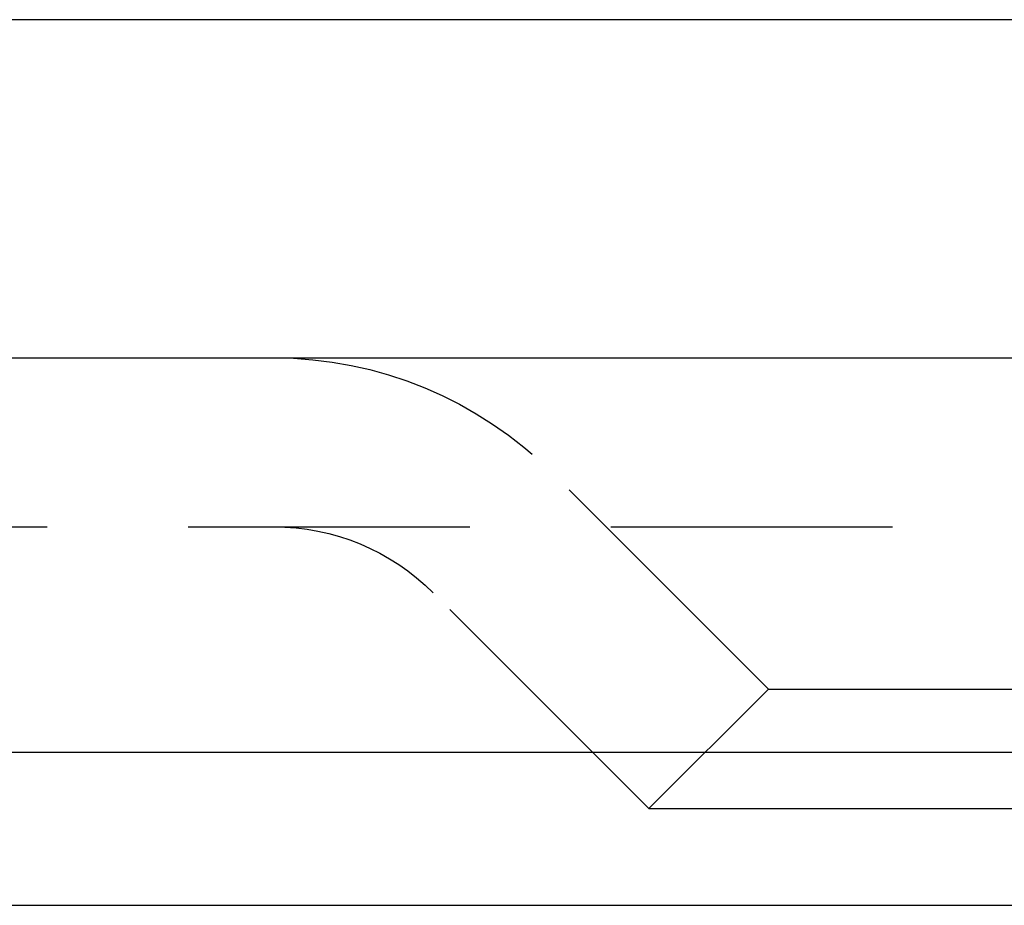
# Model space of a CAD drawing. Extents: x 1320 to 2450, y -468 to 528.
# Drawn here: x 1496 to 1505, y 248 to 256 of the extents above; entities that cross this region are included whole.
import ezdxf

# ---------------------------------------------------------------- set-up
doc = ezdxf.new("R2010")
doc.units = 0
doc.header["$LTSCALE"] = 10
doc.linetypes.add('VERDECKT', pattern=[0.375, 0.25, -0.125])
doc.layers.get('0').update_dxf_attribs({"linetype": 'CONTINUOUS'})
doc.layers.add('STEMPEL', color=3, linetype='CONTINUOUS')

# ---------------------------------------------------------------- blocks, each defined once
blk = doc.blocks.new('A$CCACDF866')
at = {"extrusion": (0, 1, -2e-16)}
for p, q in [((1258.9395, 9), (758.9395, 9)), ((758.9395, 6), (1258.9395, 6)), ((927.6222, 2.5), (1123.9395, 2.5)), ((928.0704, 1.1405), (1123.3055, 1.1405))]:
    blk.add_line(p, q, dxfattribs=at)
at = {"color": 1, "linetype": 'VERDECKT', "extrusion": (0, 1, -2e-16)}
for p, q in [((942.2999, 3.06), (940.385, 4.9749)), ((933.3999, 4.5), (1115.7686, 4.5)), ((941.2392, 1.9993), (939.3243, 3.9142)), ((942.2999, 3.06), (941.2392, 1.9993)), ((942.2999, 3.06), (943.1785, 3.06)), ((943.1785, 3.06), (948.2999, 3.06)), ((941.2392, 1.9993), (942.4285, 1.9993)), ((942.4285, 1.9993), (949.3605, 1.9993))]:
    blk.add_line(p, q, dxfattribs=at)
at = {"color": 1, "linetype": 'VERDECKT', "extrusion": (0, -2e-16, -1)}
for radius in [3.5, 2]:
    blk.add_arc((-937.9101, 2.5), radius, 90, 135, dxfattribs=at)

msp = doc.modelspace()

# ---------------------------------------------------------------- block references
at = {"layer": 'STEMPEL'}
msp.add_blockref('A$CCACDF866', (560.8071, 247.2643, -97.3278), dxfattribs=at)

doc.saveas('drawing.dxf')
